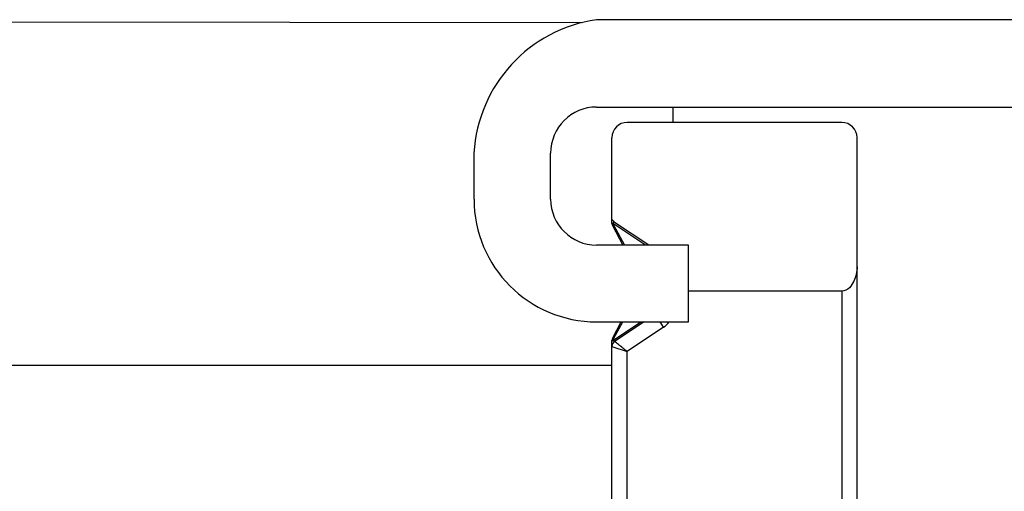
# Model space of a CAD drawing. Extents: x -697783 to -103859, y -72540 to 105660.
# Drawn here: x -520957 to -520777, y -53881 to -53794 of the extents above; entities that cross this region are included whole.
import ezdxf

# ---------------------------------------------------------------- set-up
doc = ezdxf.new("R2010")
doc.units = 0
doc.header["$LTSCALE"] = 1000
doc.header["$MEASUREMENT"] = 0
doc.layers.add('大样图', color=7, linetype='CONTINUOUS')

msp = doc.modelspace()

# ---------------------------------------------------------------- linework, layer by layer
at = {"layer": '大样图', "lineweight": -2}
msp.add_line((-521304.81, -53794.48), (-520854.17, -53794.99), dxfattribs=at)
at = {"layer": '大样图'}
for p, q in [((-520637.6, -53794.48), (-520851.54, -53794.48)), ((-520851.54, -53810.43), (-520636.53, -53810.43)), ((-520837.53, -53813.23), (-520837.53, -53810.43)), ((-520806.7, -53813.23), (-520845.94, -53813.23)), ((-520848.74, -53830.69), (-520848.74, -53816.04)), ((-520803.9, -53925.41), (-520803.9, -53816.04)), ((-520873.97, -53818.84), (-520873.97, -53827.25)), ((-520859.95, -53827.25), (-520859.95, -53818.84)), ((-520848.74, -53831.68), (-520848.74, -53830.88)), ((-520848.64, -53832.08), (-520848.42, -53831.96)), ((-520848.64, -53832.08), (-520846.72, -53835.66)), ((-520848.56, -53831.9), (-520848.45, -53831.95)), ((-520842.58, -53835.66), (-520848.42, -53831.76)), ((-520848.42, -53831.96), (-520848.42, -53831.76)), ((-520848.42, -53831.96), (-520846.44, -53835.66)), ((-520842.01, -53835.66), (-520848.24, -53831.5)), ((-520834.73, -53835.66), (-520851.54, -53835.66)), ((-520834.73, -53849.67), (-520834.73, -53835.66)), ((-520806.7, -53844.06), (-520834.73, -53844.06)), ((-520806.7, -53844.06), (-520806.7, -53927.41)), ((-520851.54, -53849.67), (-520834.73, -53849.67)), ((-520848.64, -53852.69), (-520847.02, -53849.67)), ((-520848.42, -53853), (-520843.43, -53849.67)), ((-520848.42, -53852.8), (-520846.74, -53849.67)), ((-520842.85, -53849.67), (-520848.24, -53853.26)), ((-520839.28, -53850.65), (-520845.94, -53855.09)), ((-520839.28, -53850.65), (-520839.93, -53849.67)), ((-520848.74, -53854.18), (-520848.74, -53853.08)), ((-520848.74, -53969.36), (-520848.74, -53854.19)), ((-520848.74, -53854.19), (-520845.94, -53855.09)), ((-520848.42, -53852.8), (-520848.64, -53852.69)), ((-520848.56, -53852.86), (-520848.45, -53852.81)), ((-520848.42, -53853), (-520848.42, -53852.8)), ((-520845.94, -53967.57), (-520845.94, -53855.09))]:
    msp.add_line(p, q, dxfattribs=at)
at = {"layer": '大样图', "color": 251, "lineweight": -2}
msp.add_line((-521263.18, -53857.57), (-520848.74, -53857.57), dxfattribs=at)
at = {"layer": '大样图'}
for centre, radius, start, end in [((-520847.86, -53820.37), 26.15, 98.1046, 176.6336), ((-520851.54, -53818.84), 8.41, 90, 180), ((-520845.94, -53816.04), 2.8, 90, 180), ((-520806.7, -53816.04), 2.8, 0, 90), ((-520851.54, -53827.25), 22.42, 180, 270), ((-520851.54, -53827.25), 8.41, 180, 270), ((-520847.9, -53831.68), 0.841, 180, 208.1839), ((-520848.26, -53831.35), 0.627, 238.1081, 241.2843), ((-520847.62, -53830.57), 1.12, 215.4223, 236.3099), ((-520848.08, -53830.95), 1.06, 249.7941, 251.2334), ((-520841.45, -53847.39), 3.92, 303.6901, 324.1234), ((-520847.9, -53853.08), 0.841, 151.8161, 180), ((-520847.62, -53854.19), 1.12, 123.6901, 180), ((-520848.26, -53853.41), 0.627, 118.7138, 121.9), ((-520848.08, -53853.81), 1.06, 108.7744, 110.2094)]:
    msp.add_arc(centre, radius, start, end, dxfattribs=at)
for points in [[(-520848.53, -53831.22), (-520848.64, -53831.07), (-520848.74, -53830.88), (-520848.74, -53830.69)], [(-520848.74, -53831.68), (-520848.74, -53831.76), (-520848.66, -53831.84), (-520848.59, -53831.88)], [(-520848.74, -53853.08), (-520848.74, -53853), (-520848.66, -53852.93), (-520848.59, -53852.88)]]:
    msp.add_open_spline(points, degree=3, dxfattribs=at)
for points, knots in [([(-520848.7, -53831.59), (-520848.71, -53831.57), (-520848.73, -53831.54), (-520848.74, -53831.5), (-520848.74, -53831.48)], [0, 0, 0, 0, 0.519447, 1, 1, 1, 1]), ([(-520848.42, -53831.76), (-520848.45, -53831.75), (-520848.56, -53831.71), (-520848.66, -53831.65), (-520848.7, -53831.59)], [0, 0, 0, 0, 0.298151, 1, 1, 1, 1]), ([(-520848.42, -53831.76), (-520848.44, -53831.67), (-520848.48, -53831.43), (-520848.28, -53831.48), (-520848.24, -53831.5)], [0, 0, 0, 0, 0.652586, 1, 1, 1, 1]), ([(-520803.9, -53839.62), (-520803.9, -53840.06), (-520804, -53840.97), (-520804.45, -53842.29), (-520805.22, -53843.53), (-520806.19, -53844.06), (-520806.7, -53844.06)], [0, 0, 0, 0, 0.235531, 0.478205, 0.731471, 1, 1, 1, 1]), ([(-520848.7, -53853.18), (-520848.71, -53853.19), (-520848.73, -53853.23), (-520848.74, -53853.26), (-520848.74, -53853.28)], [0, 0, 0, 0, 0.519543, 1, 1, 1, 1]), ([(-520848.42, -53853), (-520848.46, -53853.01), (-520848.56, -53853.05), (-520848.66, -53853.11), (-520848.7, -53853.18)], [0, 0, 0, 0, 0.29815, 1, 1, 1, 1]), ([(-520848.24, -53853.26), (-520848.28, -53853.29), (-520848.48, -53853.33), (-520848.44, -53853.09), (-520848.42, -53853)], [0, 0, 0, 0, 0.346904, 1, 1, 1, 1]), ([(-520845.94, -53855.09), (-520846.48, -53854.67), (-520847.26, -53854.08), (-520847.99, -53853.42), (-520848.24, -53853.26)], [0, 0, 0, 0, 0.698346, 1, 1, 1, 1])]:
    msp.add_open_spline(points, degree=3, knots=knots, dxfattribs=at)

doc.saveas('drawing.dxf')
